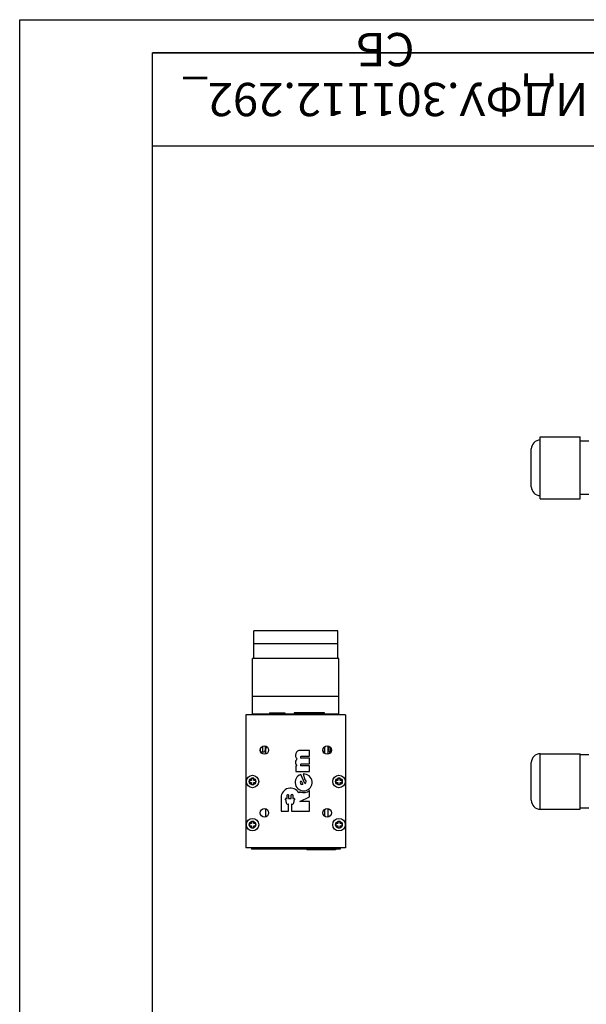
# Model space of a CAD drawing. Units: millimetres. Extents: x 0 to 841, y 0 to 594.
# Drawn here: x 0 to 85, y 446 to 594 of the extents above; entities that cross this region are included whole.
import ezdxf

# ---------------------------------------------------------------- set-up
doc = ezdxf.new("R2010")
doc.units = ezdxf.units.MM
doc.header["$LTSCALE"] = 46.255
doc.layers.get('0').update_dxf_attribs({"linetype": 'CONTINUOUS'})
for name, color, linetype in [('02___PRT_ALL_AXES', 7, 'CONTINUOUS'), ('_8571', 7, 'CONTINUOUS'), ('_8581', 7, 'CONTINUOUS')]:
    doc.layers.add(name, color=color, linetype=linetype)
doc.styles.add('TEXTSTYLE_3', font='gost.ttf')

msp = doc.modelspace()

# ---------------------------------------------------------------- linework, layer by layer
at = {"color": 2, "linetype": 'CONTINUOUS'}
for p, q in [((0, 0), (0, 594)), ((0, 594), (841, 594))]:
    msp.add_line(p, q, dxfattribs=at)
at = {"color": 7, "linetype": 'CONTINUOUS'}
for p, q in [((90, 589), (20, 589)), ((20, 575), (20, 589)), ((20, 5), (20, 589)), ((20, 589), (836, 589)), ((90, 575), (20, 575)), ((78.28898, 521.94354), (78.28898, 531.30821)), ((78.28898, 531.30821), (84.28898, 531.30821)), ((84.28898, 521.94354), (84.28898, 531.30821)), ((85.62231, 530.62588), (84.28898, 530.62588)), ((76.95565, 523.79254), (76.95565, 529.45921)), ((85.62231, 522.62588), (84.28898, 522.62588)), ((78.28898, 521.94354), (84.28898, 521.94354)), ((35.19287, 497.97227), (35.19287, 502.13894)), ((47.85954, 502.13894), (35.19287, 502.13894)), ((47.85954, 497.97227), (47.85954, 502.13894)), ((47.85954, 500.1499), (35.19287, 500.1499)), ((35.0262, 489.63894), (35.0262, 497.97227)), ((48.0262, 497.97227), (35.0262, 497.97227)), ((48.0262, 489.63894), (48.0262, 497.97227)), ((35.0262, 492.30561), (48.0262, 492.30561)), ((34.0262, 489.47227), (34.0262, 469.47227)), ((49.0262, 489.47227), (34.0262, 489.47227)), ((49.0262, 489.47227), (49.0262, 469.47227)), ((43.6047, 484.13844), (42.18253, 484.13844)), ((43.6047, 483.25177), (43.6047, 484.13844)), ((43.6047, 482.99011), (42.25804, 482.99011)), ((42.35819, 483.25177), (43.6047, 483.25177)), ((43.6047, 482.10344), (43.6047, 482.99011)), ((78.28898, 475.30561), (78.28898, 483.63894)), ((78.28898, 483.63894), (84.28898, 483.63894)), ((84.28898, 475.30561), (84.28898, 483.63894)), ((41.66304, 481.84177), (41.52637, 481.84177)), ((41.52637, 481.84177), (41.52637, 480.95511)), ((43.6047, 481.84177), (42.25804, 481.84177)), ((42.35819, 482.10344), (43.6047, 482.10344)), ((43.6047, 480.95511), (43.6047, 481.84177)), ((76.95565, 476.63894), (76.95565, 482.30561)), ((34.5548, 479.63894), (34.5548, 479.30561)), ((34.85954, 479.63894), (34.5548, 479.63894)), ((34.85954, 479.94368), (34.85954, 479.63894)), ((35.19287, 479.94368), (34.85954, 479.94368)), ((35.19287, 479.63894), (35.19287, 479.94368)), ((35.49761, 479.63894), (35.19287, 479.63894)), ((35.49761, 479.30561), (35.49761, 479.63894)), ((41.52637, 480.95511), (43.6047, 480.95511)), ((42.88245, 479.19125), (42.27618, 480.53611)), ((42.66042, 480.60844), (42.88025, 479.73001)), ((47.85954, 479.63894), (47.5548, 479.63894)), ((47.5548, 479.63894), (47.5548, 479.30561)), ((48.19287, 479.94368), (47.85954, 479.94368)), ((47.85954, 479.94368), (47.85954, 479.63894)), ((48.19287, 479.63894), (48.19287, 479.94368)), ((48.49761, 479.63894), (48.19287, 479.63894)), ((48.49761, 479.30561), (48.49761, 479.63894)), ((34.5548, 479.30561), (34.85954, 479.30561)), ((34.85954, 479.30561), (34.85954, 479.00087)), ((34.85954, 479.00087), (35.19287, 479.00087)), ((35.19287, 479.00087), (35.19287, 479.30561)), ((35.19287, 479.30561), (35.49761, 479.30561)), ((42.34989, 479.56152), (42.57456, 479.06316)), ((47.5548, 479.30561), (47.85954, 479.30561)), ((47.85954, 479.30561), (47.85954, 479.00087)), ((47.85954, 479.00087), (48.19287, 479.00087)), ((48.19287, 479.30561), (48.49761, 479.30561)), ((48.19287, 479.00087), (48.19287, 479.30561)), ((39.32337, 477.05111), (39.32337, 475.02744)), ((39.9767, 476.73544), (39.9767, 476.84511)), ((40.0567, 476.92511), (40.2357, 476.92511)), ((40.2357, 476.92511), (40.2357, 477.44844)), ((40.45337, 477.45111), (40.45337, 476.92777)), ((40.45337, 476.92777), (40.8547, 476.92777)), ((40.8547, 476.92777), (40.8547, 477.45111)), ((41.07237, 477.44844), (41.07237, 476.92511)), ((41.07237, 476.92511), (41.25137, 476.92511)), ((41.33137, 476.84511), (41.33137, 476.73544)), ((42.22548, 477.88897), (41.97563, 477.76917)), ((42.13504, 476.47744), (43.61504, 477.18711)), ((43.61504, 477.18711), (43.61504, 478.11744)), ((40.0567, 476.35644), (40.0567, 476.65544)), ((40.41337, 476.04644), (40.3667, 476.04644)), ((40.41337, 475.02744), (40.41337, 476.04644)), ((40.94137, 476.04644), (40.8947, 476.04644)), ((40.8947, 476.04644), (40.8947, 475.02744)), ((41.25137, 476.65544), (41.25137, 476.35644)), ((43.6047, 476.47744), (42.13504, 476.47744)), ((43.6047, 475.02744), (43.6047, 476.47744)), ((78.28898, 475.30561), (84.28898, 475.30561)), ((39.32337, 475.02744), (40.41337, 475.02744)), ((40.8947, 475.02744), (43.6047, 475.02744)), ((34.85954, 473.13894), (34.5548, 473.13894)), ((34.5548, 473.13894), (34.5548, 472.80561)), ((34.5548, 472.80561), (34.85954, 472.80561)), ((35.19287, 473.44368), (34.85954, 473.44368)), ((34.85954, 473.44368), (34.85954, 473.13894)), ((34.85954, 472.80561), (34.85954, 472.50087)), ((34.85954, 472.50087), (35.19287, 472.50087)), ((35.19287, 473.13894), (35.19287, 473.44368)), ((35.49761, 473.13894), (35.19287, 473.13894)), ((35.19287, 472.80561), (35.49761, 472.80561)), ((35.19287, 472.50087), (35.19287, 472.80561)), ((35.49761, 472.80561), (35.49761, 473.13894)), ((47.85954, 473.13894), (47.5548, 473.13894)), ((47.5548, 473.13894), (47.5548, 472.80561)), ((47.5548, 472.80561), (47.85954, 472.80561)), ((48.19287, 473.44368), (47.85954, 473.44368)), ((47.85954, 473.44368), (47.85954, 473.13894)), ((47.85954, 472.80561), (47.85954, 472.50087)), ((47.85954, 472.50087), (48.19287, 472.50087)), ((48.19287, 473.13894), (48.19287, 473.44368)), ((48.49761, 473.13894), (48.19287, 473.13894)), ((48.19287, 472.80561), (48.49761, 472.80561)), ((48.19287, 472.50087), (48.19287, 472.80561)), ((48.49761, 472.80561), (48.49761, 473.13894)), ((49.0262, 469.47227), (34.0262, 469.47227)), ((34.85954, 469.47227), (34.85954, 469.27227)), ((48.19287, 469.27227), (34.85954, 469.27227)), ((43.16605, 469.27227), (43.16605, 469.20561)), ((45.14287, 469.27227), (45.14287, 469.20561)), ((45.54287, 469.27227), (45.54287, 469.20561)), ((47.51969, 469.27227), (47.51969, 469.20561)), ((48.19287, 469.47227), (48.19287, 469.27227)), ((47.51969, 469.20561), (43.16605, 469.20561))]:
    msp.add_line(p, q, dxfattribs=at)
for centre in [(35.0262, 479.47227), (48.0262, 479.47227), (35.0262, 472.97227), (48.0262, 472.97227)]:
    msp.add_circle(centre, 0.5, dxfattribs=at)
for centre, radius, start, end in [((78.28898, 529.45921), 1.33333, 90, 180), ((78.28898, 523.79254), 1.33333, 180, 270), ((42.18253, 483.43227), 0.70617, 90, 231.9494757), ((42.18253, 482.32011), 0.70617, 128.0505243, 222.638159), ((42.35819, 483.10177), 0.15, 90, 228.1114031), ((78.28898, 482.30561), 1.33333, 90, 180), ((42.35819, 481.95344), 0.15, 90, 228.1114031), ((42.7017, 479.33244), 1.27667, 109.4695191, 91.8533071), ((42.83504, 479.46044), 0.27333, 279.9890448, 80.4792987), ((40.7467, 477.05111), 1.42333, 30.2976085, 180), ((42.4617, 479.31211), 0.27333, 114.1466155, 294.3853845), ((40.0567, 476.84511), 0.08, 90, 180), ((40.0567, 476.73544), 0.08, 180, 270), ((40.3458, 477.34657), 0.15, 44.1822874, 137.2215206), ((40.96227, 477.34657), 0.15, 42.7784794, 135.8177126), ((41.25137, 476.84511), 0.08, 0, 90), ((41.25137, 476.73544), 0.08, 270, 360), ((42.7017, 479.33244), 1.52, 251.7414754, 306.9327478), ((40.3667, 476.35644), 0.31, 180, 270), ((40.94137, 476.35644), 0.31, 270, 360), ((78.28898, 476.63894), 1.33333, 180, 270)]:
    msp.add_arc(centre, radius, start, end, dxfattribs=at)
at = {"layer": '02___PRT_ALL_AXES', "color": 7, "linetype": 'CONTINUOUS'}
for p, q in [((85.62231, 483.47227), (84.28898, 483.47227)), ((85.62231, 475.47227), (84.28898, 475.47227))]:
    msp.add_line(p, q, dxfattribs=at)
for centre, radius in [((36.80954, 484.18894), 0.63333), ((46.24287, 484.18894), 0.63333), ((35.0262, 479.47227), 0.93333), ((48.0262, 479.47227), 0.93333), ((36.80954, 474.75561), 0.63333), ((46.24287, 474.75561), 0.63333), ((35.0262, 472.97227), 0.93333), ((48.0262, 472.97227), 0.93333)]:
    msp.add_circle(centre, radius, dxfattribs=at)
at = {"layer": '_8571', "color": 7, "linetype": 'CONTINUOUS'}
for p, q in [((35.0262, 489.63894), (35.0262, 489.47227)), ((35.0262, 489.63894), (48.0262, 489.63894)), ((48.0262, 489.47227), (48.0262, 489.63894)), ((36.19287, 484.3326), (36.19287, 484.04528)), ((36.59287, 483.90561), (36.59287, 484.78363)), ((36.9262, 484.21874), (36.81223, 483.90561)), ((36.9262, 484.81052), (36.9262, 484.21874)), ((36.9262, 484.43894), (37.00635, 484.43894)), ((37.11656, 484.74174), (37.00635, 484.43894)), ((45.8262, 484.14962), (45.68106, 483.89822)), ((46.4262, 484.43894), (46.35954, 484.43894)), ((46.4262, 484.79418), (46.4262, 484.21874)), ((46.54017, 483.90561), (46.4262, 484.21874)), ((46.75954, 483.90561), (46.75954, 484.55351)), ((36.24364, 483.90561), (36.81223, 483.90561)), ((46.54017, 483.90561), (46.80876, 483.90561))]:
    msp.add_line(p, q, dxfattribs=at)
at = {"layer": '_8581', "color": 7, "linetype": 'CONTINUOUS'}
for p, q in [((37.55954, 489.78894), (37.55954, 489.63894)), ((37.55954, 489.78894), (39.89287, 489.78894)), ((39.89287, 489.78894), (39.89287, 489.63894)), ((41.29287, 489.78894), (41.29287, 489.63894)), ((45.8262, 489.78894), (41.29287, 489.78894)), ((45.8262, 489.63894), (45.8262, 489.78894)), ((37.0262, 483.59425), (37.0262, 484.49349)), ((45.8262, 484.66463), (45.8262, 483.71325)), ((46.35954, 484.81052), (46.35954, 483.56736)), ((37.0262, 474.16092), (37.0262, 475.3503)), ((45.8262, 475.2313), (45.8262, 474.27992)), ((46.35954, 475.37718), (46.35954, 474.13403))]:
    msp.add_line(p, q, dxfattribs=at)

# ---------------------------------------------------------------- texts
at = {"color": 7, "linetype": 'CONTINUOUS', "insert": (55, 579.5), "char_height": 5, "width": 54.6691176, "attachment_point": 2, "rotation": 180, "line_spacing_factor": 0.9, "style": 'TEXTSTYLE_3'}
msp.add_mtext('ИДФУ.301112.292_{\\W0.8; }СБ', dxfattribs=at)

doc.saveas('drawing.dxf')
